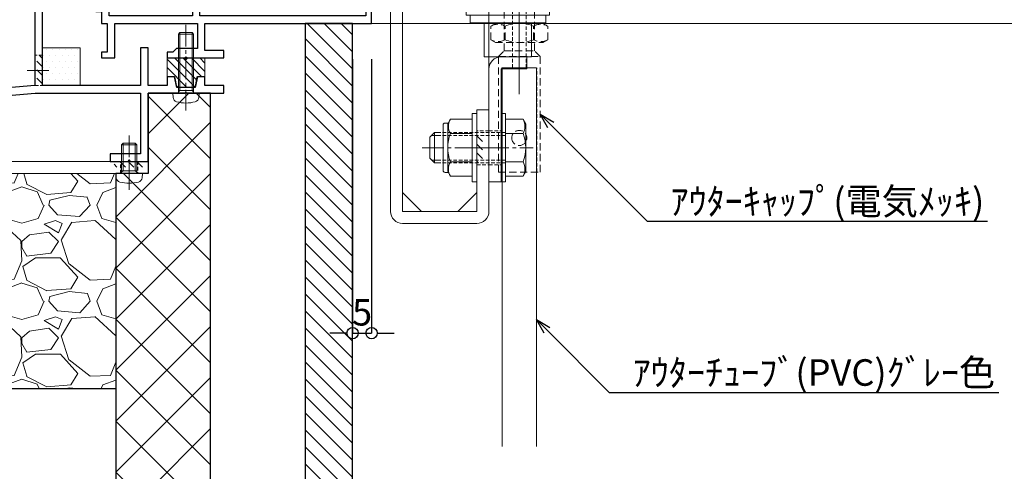
# Model space of a CAD drawing. Units: millimetres. Extents: x -12289 to 82370, y -2748 to 52132.
# Drawn here: x 6287 to 6547, y 6711 to 6831 of the extents above; entities that cross this region are included whole.
import ezdxf
from ezdxf import colors
from ezdxf.entities.mleader import LeaderData, LeaderLine
from ezdxf.math import Vec2, Vec3

# ---------------------------------------------------------------- set-up
doc = ezdxf.new("R2010")
doc.units = ezdxf.units.MM
doc.header["$LTSCALE"] = 0.3
doc.header["$PDMODE"] = 33
doc.header["$PDSIZE"] = 5
for name, pattern in [('CENTER2', [28.575, 19.05, -3.175, 3.175, -3.175]), ('HIDDEN', [9.525, 6.35, -3.175]), ('HIDDEN2', [4.7625, 3.175, -1.5875])]:
    doc.linetypes.add(name, pattern=pattern)
doc.layers.get('0').update_dxf_attribs({"lineweight": 9})
doc.layers.get('Defpoints').update_dxf_attribs({"lineweight": 9})
for name, color, linetype, lineweight in [('St02', 30, 'Continuous', 9), ('テキスト', 50, 'Continuous', 9), ('ハッチング', 7, 'Continuous', 9), ('パーツ02', 121, 'Continuous', 9), ('ビスボルト', 171, 'Continuous', 9), ('中心線', 210, 'CENTER2', 9), ('型材01', 3, 'Continuous', 25), ('型材02', 71, 'Continuous', 9), ('寸法', 10, 'Continuous', 9), ('躯体01', 124, 'Continuous', 25)]:
    doc.layers.add(name, color=color, linetype=linetype, lineweight=lineweight)
doc.styles.add('TGK-text', font='txt', dxfattribs={"height": 3.5})
doc.dimstyles.new('T-dim', dxfattribs={"dimtxt": 3.5, "dimasz": 1.5, "dimexe": 0, "dimexo": 3, "dimgap": 1, "dimtad": 1, "dimdec": 1, "dimdsep": 46, "dimtxsty": 'TGK-text', "dimblk": 'DOTBLANK', "dimcen": 0, "dimclrt": 2, "dimazin": 2, "dimtfac": 1, "dimtdec": 1, "dimtix": 1, "dimtmove": 2, "dimatfit": 3, "dimldrblk": 'OPEN30', "dimfxl": 1, "dimtolj": 1, "dimtzin": 0, "dimarcsym": 0})

# ---------------------------------------------------------------- blocks, each defined once
blk = doc.blocks.new('TK-1136S')
at = {"layer": '型材01'}
blk.add_lwpolyline([(31.6, -96.1), (26.9, -96.1), (26.6, -95.8), (26.3, -96.1), (21.6, -96.1), (21.6, -94.1), (56.1, -94.1), (56.1, -82.94), (-0.09, -78.1), (-27.9, -78.1), (-27.9, -94.1), (-19.9, -94.1), (-19.9, -96.1), (-24.6, -96.1), (-24.9, -95.8), (-25.2, -96.1), (-29.9, -96.1), (-29.9, -78.1), (-39.6, -78.1), (-39.9, -77.8), (-40.2, -78.1), (-49.9, -78.1), (-49.9, -76.1), (-44.9, -76.1), (-44.9, -73.8), (-42.9, -73.8), (-42.35, -76.6), (-37.45, -76.6), (-36.9, -73.8), (-34.9, -73.8), (-34.9, -76.1), (-29.9, -76.1), (-29.9, -66.1), (-27.9, -66.1), (-27.9, -76.1), (-2, -76.1), (-2, -5.2), (-10.6, -5.2), (-10.6, -12.7), (-12.6, -12.7), (-12.6, 0), (-10.9, 0), (-10.3, -0.6), (-10.3, -1.2), (-11.4, -1.2), (-11.4, -3.7), (-2, -3.7), (-2, -1.2), (-5.2, -1.2), (-5.2, -0.6), (-4.6, 0), (0, 0), (0, -76.1), (58.1, -81.1), (58.1, -96.1), (33.1, -96.1), (33.1, -106.1), (31.6, -106.1)], close=True, dxfattribs=at)
blk = doc.blocks.new('TK-1135S')
at = {"layer": '型材01'}
for points in [[(3.5, -34), (3.2, -33.7), (3.2, -14.3), (3.5, -14), (3.2, -13.7), (3.2, -2), (0, -2), (0, 0), (5.2, 0), (5.2, -3), (17.6, -3), (18.2, -3.6), (18.2, -5), (16.2, -5), (16.2, -9.5), (27.2, -9.5), (27.2, -5), (26.2, -5), (26.2, -3.6), (26.8, -3), (29.2, -3), (29.2, -13.2), (28.9, -13.5), (29.2, -13.8), (29.2, -25.5), (30.7, -25.5), (30.7, -27), (29.2, -27), (29.2, -34.5), (28.9, -34.8), (29.2, -35.1), (29.2, -52.5), (28.9, -52.8), (29.2, -53.1), (29.2, -60.8), (30.7, -60.8), (30.7, -62.3), (29.2, -62.3), (29.2, -65.5), (27.7, -65.5), (27.7, -73.1), (29.2, -73.1), (29.2, -74.6), (25.7, -74.6), (25.7, -65.5), (3.9, -65.5), (3.9, -72.1), (9.4, -72.1), (10.4, -73.1), (11.9, -73.1), (11.9, -74.6), (7.2, -74.6), (6.9, -74.3), (6.6, -74.6), (-3.1, -74.6), (-3.1, -72.6), (1.9, -72.6), (1.9, -65.5), (-42.1, -65.5), (-42.1, -55.5), (-40.6, -55.5), (-40.6, -63.5), (3.2, -63.5), (3.2, -34.3)], [(14.2, -5), (5.2, -5), (5.2, -10), (6.2, -11), (6.2, -17), (5.2, -18), (5.2, -30), (6.2, -31), (6.2, -37), (5.2, -38), (5.2, -63.5), (27.2, -63.5), (27.2, -56.8), (26.2, -55.8), (26.2, -49.8), (27.2, -48.8), (27.2, -38.8), (26.2, -37.8), (26.2, -31.8), (27.2, -30.8), (27.2, -17.5), (26.2, -16.5), (26.2, -11), (14.2, -11)]]:
    blk.add_lwpolyline(points, close=True, dxfattribs=at)
blk = doc.blocks.new('TKR-1401')
at = {"layer": 'ハッチング', "linetype": 'ByBlock'}
h = blk.add_hatch(dxfattribs=at)
h.set_pattern_fill('ANSI31', color=256, scale=0.5)
h.set_pattern_definition([(45, (10742.9016, -3462.5682), (-1.12253202, 1.12253202), [])])
h.paths.add_polyline_path([(5, 5), (0.5, 5), (0, 4.5), (-0.5, 5), (-5, 5), (-5, 0), (-2.9, 0), (-2.4, -2.7), (2.4, -2.7), (2.9, 0), (5, 0)])
at = {"layer": 'パーツ02', "color": 0, "linetype": 'ByBlock'}
blk.add_lwpolyline([(-0.5, 5), (-5, 5), (-5, 0), (-2.9, 0), (-2.4, -2.7), (2.4, -2.7), (2.9, 0), (5, 0), (5, 5), (0.5, 5), (0, 4.5)], close=True, dxfattribs=at)
blk = doc.blocks.new('*U256')
at = {"layer": 'ハッチング', "linetype": 'ByBlock', "transparency": 33554687}
h = blk.add_hatch(dxfattribs=at)
h.set_pattern_fill('DOTS', color=256)
h.set_pattern_definition([(0, (10551.9766, -3645.1732), (0.79375, 1.5875), [0, -1.5875])])
h.paths.add_polyline_path([(0, 0), (10, 0), (10, 10), (0, 10)])
at = {"layer": 'パーツ02', "linetype": 'ByBlock'}
blk.add_lwpolyline([(0, 0), (10, 0), (10, 10), (0, 10)], close=True, dxfattribs=at)
blk = doc.blocks.new('*U257')
at = {"layer": 'ビスボルト', "linetype": 'ByBlock'}
for p, q in [((-2, 15.6), (-1.6, 16)), ((-2, 0), (-2, 15.6)), ((2, 15.6), (-2, 15.6)), ((-1.6212, 0.7), (-1.6212, 15.9788)), ((1.6, 16), (-1.6, 16)), ((2, 15.6), (1.6, 16)), ((1.6212, 0.7), (1.6212, 15.9788)), ((2, 0), (2, 15.6)), ((3.5, 0), (-3.5, 0)), ((-3.5, 0), (-3.402, -1.1196)), ((2, 0.7), (-2, 0.7)), ((-1.6212, 0.7), (-2, 0.3208)), ((1.6212, 0.7), (2, 0.3208)), ((3.5, 0), (3.402, -1.1196))]:
    blk.add_line(p, q, dxfattribs=at)
for centre, radius, start, end in [((-2.1072, -1.006), 1.3, 185, 254.119), ((0, 6.4), 9, 254.119, 285.881), ((2.1072, -1.006), 1.3, 285.881, 355)]:
    blk.add_arc(centre, radius, start, end, dxfattribs=at)
at = {"layer": '中心線'}
blk.add_line((0, 18), (0, -4.6), dxfattribs=at)
blk = doc.blocks.new('*U266')
at = {"layer": 'ハッチング', "linetype": 'HIDDEN2', "transparency": 33554687}
h = blk.add_hatch(dxfattribs=at)
h.set_pattern_fill('ANSI31', color=256, scale=0.5, angle=90)
h.paths.add_polyline_path([(0, -4), (0, 4), (-1.5, 4), (-1.5, -4)])
at = {"linetype": 'ByBlock'}
blk.add_lwpolyline([(0, -4), (0, 4), (-2, 4), (-2, -4)], close=True, dxfattribs=at)
at = {"layer": '中心線'}
blk.add_line((-4, 0), (2, 0), dxfattribs=at)
blk = doc.blocks.new('*U235')
at = {"layer": 'ビスボルト', "linetype": 'ByBlock'}
for p, q in [((-2, 7.6), (-1.6, 8)), ((-1.6212, 0.7), (-1.6212, 7.9788)), ((1.6, 8), (-1.6, 8)), ((2, 7.6), (1.6, 8)), ((1.6212, 0.7), (1.6212, 7.9788)), ((-2, 0), (-2, 7.6)), ((2, 7.6), (-2, 7.6)), ((2, 0), (2, 7.6)), ((3.5, 0), (-3.5, 0)), ((2, 0.7), (-2, 0.7)), ((-1.6212, 0.7), (-2, 0.3208)), ((1.6212, 0.7), (2, 0.3208)), ((3.5, 0), (3.402, -1.1196)), ((-3.5, 0), (-3.402, -1.1196))]:
    blk.add_line(p, q, dxfattribs=at)
for centre, radius, start, end in [((-2.1072, -1.006), 1.3, 185, 254.119), ((0, 6.4), 9, 254.119, 285.881), ((2.1072, -1.006), 1.3, 285.881, 355)]:
    blk.add_arc(centre, radius, start, end, dxfattribs=at)
at = {"layer": '中心線'}
blk.add_line((0, 10), (0, -4.6), dxfattribs=at)
blk = doc.blocks.new('*U107')
at = {"layer": 'ハッチング', "linetype": 'HIDDEN2', "transparency": 33554687}
h = blk.add_hatch(dxfattribs=at)
h.set_pattern_fill('ANSI31', color=256, scale=0.5, angle=1e-11)
h.paths.add_polyline_path([(-4, 0), (4, 0), (4, 1.5), (-4, 1.5)])
at = {"linetype": 'ByBlock'}
blk.add_lwpolyline([(-5, 0), (5, 0), (5, 3.2), (-5, 3.2)], close=True, dxfattribs=at)
at = {"layer": '中心線'}
blk.add_line((0, 5.2), (0, -2), dxfattribs=at)
blk = doc.blocks.new('*U133')
at = {"layer": 'ハッチング', "linetype": 'HIDDEN2', "transparency": 33554687}
h = blk.add_hatch(dxfattribs=at)
h.set_pattern_fill('ANSI31', color=256, scale=0.5, angle=90)
h.paths.add_polyline_path([(0, -4), (0, 4), (-1.5, 4), (-1.5, -4)])
at = {"linetype": 'ByBlock'}
blk.add_lwpolyline([(0, -2.25), (0, 2.25), (-3.2, 2.25), (-3.2, -2.25)], close=True, dxfattribs=at)
at = {"layer": '中心線'}
blk.add_line((-5.2, 0), (2, 0), dxfattribs=at)
blk = doc.blocks.new('NSB-11横（片開き用）')
at = {"layer": 'St02'}
for points in [[(0, 0), (0, -3.2), (-61.5, -3.2), (-61.5, 0)], [(-18.2, -3.2), (-15, -3.2), (-15, -50), (-18.2, -50)]]:
    blk.add_lwpolyline(points, close=True, dxfattribs=at)
at = {"linetype": 'HIDDEN2', "rotation": 90.00000000000001}
for name, p in [('*U133', (-56.5, 0)), ('*U133', (-5, 0)), ('*U107', (-15, -35))]:
    blk.add_blockref(name, p, dxfattribs=at)
blk = doc.blocks.new('kutai03')
at = {"layer": 'ハッチング', "transparency": 33554687}
h = blk.add_hatch(dxfattribs=at)
h.set_pattern_fill('ANSI31', color=256)
h.set_pattern_definition([(45, (-2147.933, -23.556), (-2.245064, 2.245064), [])])
h.paths.add_polyline_path([(-212.5, 353.56), (-200, 353.56), (-200, 0), (-212.5, 0)])
h = blk.add_hatch(dxfattribs=at)
h.set_pattern_fill('ANSI37', color=256, scale=3)
h.set_pattern_definition([(45, (-5881.45, -107975.749), (-6.7351921, 6.7351921), []), (135, (-5881.45, -107975.749), (-6.7351921, -6.7351921), [])])
h.paths.add_polyline_path([(-150, 0), (-175, 0), (-175, 335.16), (-158.5, 335.16), (-158.5, 313.96), (-150, 313.96)])
h = blk.add_hatch(dxfattribs=at)
h.set_pattern_fill('GRAVEL', color=256)
h.set_pattern_definition([(228.0127875, (-5863.1617, -107950.3494), (-203.200000016, -228.599999986), [3.4172144, -338.3048364]), (184.969741, (-5865.4477, -107952.8894), (304.799999879, 25.400001447), [5.864047, -580.540489]), (132.5104471, (-5871.2897, -107953.3974), (254.000000107, -279.399999902), [4.134815, -409.347228]), (267.273689, (-5881.1957, -107959.7474), (25.400000053, 507.999999997), [5.340045, -528.664374]), (292.8336542, (-5881.4497, -107965.0814), (-127.00000001, 304.799999996), [5.236337, -518.3980775]), (357.273689, (-5879.4177, -107969.9074), (-507.999999997, 25.400000053), [5.340045, -528.664374]), (37.6942405, (-5874.0837, -107970.1614), (-330.199999985, -254.000000019), [7.0619366, -699.131153]), (72.2553284, (-5868.4957, -107965.8434), (177.800000048, 558.799999985), [6.667195, -660.052566]), (121.4295656, (-5866.4637, -107959.4934), (-203.200000029, 330.199999982), [5.35813, -530.455457]), (175.2363583, (-5869.2577, -107954.9214), (279.399999996, -25.400000044), [6.117133, -299.7393695]), (222.3974378, (-5875.3537, -107954.4134), (-304.79999999, -279.4000000106), [7.910779, -783.167725]), (138.8140748, (-5856.0497, -107960.0014), (-177.79999999, 152.40000001), [2.7000454, -267.305658]), (171.4692344, (-5858.0817, -107958.2234), (330.200000009, -50.799999942), [5.13682, -508.54639]), (225, (-5863.162, -107957.461), (-4e-15, -25.4), [3.5920934, -32.328931]), (203.1985905, (-5864.9397, -107954.4134), (127, 50.79999999), [1.934413, -191.5062237]), (291.8014095, (-5866.7177, -107955.1754), (-25.4, 76.2), [2.735656, -134.04753]), (30.9637565, (-5865.7017, -107957.7154), (76.2, 50.8), [4.4431966, -143.6629815]), (161.565051, (-5861.892, -107955.429), (50.8, -25.4), [3.2128714, -77.108981]), (16.3895403, (-5881.4497, -107955.1754), (254, 76.2), [4.50088, -445.588267]), (70.346176, (-5877.1317, -107953.9054), (-101.60000001, -279.399999997), [3.7759894, -373.822157]), (293.1985905, (-5861.8917, -107950.3494), (-50.79999999, 127), [3.868801, -189.571836]), (343.6104597, (-5860.3677, -107953.9054), (-254.000000005, 76.199999982), [4.50088, -445.588267]), (339.4439548, (-5881.4497, -107970.9234), (-127, 50.8), [4.340352, -212.677343]), (294.7751406, (-5877.3857, -107972.4474), (-127.00000015, 279.39999993), [3.636721, -360.035934]), (66.8014095, (-5861.6377, -107975.7494), (50.79999999, 127), [3.868801, -189.571836]), (17.3540246, (-5860.1137, -107972.1934), (-330.199999993, -101.600000021), [4.2578274, -421.52376]), (69.4439548, (-5874.0837, -107975.7494), (-50.8, -127), [2.170176, -214.847519]), (101.3099325, (-5863.1617, -107975.7494), (-25.4, 101.6), [1.295146, -128.2199496]), (165.9637565, (-5863.416, -107974.4794), (76.2, -25.4), [5.236337, -99.490546]), (186.009006, (-5868.4957, -107973.2094), (253.999999999, 25.400000013), [4.85267, -480.4136486]), (303.6900675, (-5865.702, -107960.0014), (-25.4, 50.8), [3.663239, -87.9177636]), (353.1572266, (-5863.6697, -107963.0494), (431.800000003, -50.799999977), [6.3955676, -633.1600907]), (60.945396, (-5857.3197, -107963.8114), (-101.6, -177.8), [2.6150824, -258.893923]), (90, (-5856.05, -107961.525), (-25.4, 25.4), [1.524, -23.876]), (120.2564372, (-5869.0037, -107972.4474), (101.599999988, -177.800000007), [3.5286696, -349.339408]), (48.0127875, (-5870.7817, -107969.3994), (203.200000017, 228.599999985), [6.834429, -334.887622]), (0, (-5866.21, -107964.32), (25.4, 25.4), [6.604, -18.796]), (325.3048465, (-5859.6057, -107964.3194), (254.000000096, -177.799999863), [4.0160956, -397.593167]), (254.054604, (-5856.3037, -107966.6054), (-25.4, -101.6), [3.698291, -181.2165004]), (207.6459754, (-5857.3197, -107970.1614), (-482.600000018, -253.999999966), [6.021451, -596.124644]), (175.4260787, (-5862.6537, -107972.9554), (-330.2, 25.4), [6.3702946, -630.6584646])])
h.paths.add_polyline_path([(-115.2, 313.96), (-150, 313.96), (-150, 257.16), (-108.8, 257.16, -0.414214), (-112, 260.36), (-112, 267.16), (-115.2, 267.16), (-115.2, 273.16), (-116.4, 273.16), (-116.4, 282.16), (-117.2, 282.16), (-121.7, 282.16), (-121.7, 288.46), (-121, 289.67), (-116.4, 289.67), (-116.4, 291.16), (-115.2, 291.16)])
h = blk.add_hatch(dxfattribs=at)
h.set_pattern_fill('JIS_RC_30', color=256, scale=4)
h.set_pattern_definition([(45, (-2147.93, -23.56), (-84.853, 84.853), []), (45, (-2143.93, -23.56), (-84.853, 84.853), []), (45, (-2139.93, -23.56), (-84.853, 84.853), [])])
h.paths.add_polyline_path([(-150, 0), (0, 0), (0, 252.16), (-5, 257.16), (-150, 257.16)])
at = {"layer": '躯体01'}
for points in [[(-212.5, 353.56), (-200, 353.56), (-200, 0), (-212.5, 0)], [(-150, 0), (-175, 0), (-175, 335.16), (-158.5, 335.16), (-158.5, 313.96), (-150, 313.96), (-150, 0)], [(-150, 0), (0, 0), (0, 252.16), (-5, 257.16), (-150, 257.16)]]:
    blk.add_lwpolyline(points, close=True, dxfattribs=at)
blk = doc.blocks.new('*U106')
at = {"layer": 'ハッチング', "linetype": 'HIDDEN2', "transparency": 33554687}
h = blk.add_hatch(dxfattribs=at)
h.set_pattern_fill('ANSI31', color=256, scale=0.5, angle=-90)
h.paths.add_polyline_path([(0, 4), (0, -4), (1.5, -4), (1.5, 4)])
at = {"linetype": 'ByBlock'}
blk.add_lwpolyline([(0, 2.1), (0, -2.1), (3.2, -2.1), (3.2, 2.1)], close=True, dxfattribs=at)
at = {"layer": '中心線'}
blk.add_line((5.2, 0), (-2, 0), dxfattribs=at)
blk = doc.blocks.new('*U132')
at = {"layer": 'ハッチング', "linetype": 'HIDDEN2', "transparency": 33554687}
h = blk.add_hatch(dxfattribs=at)
h.set_pattern_fill('ANSI31', color=256, scale=0.5, angle=-90)
h.paths.add_polyline_path([(0, 4), (0, -4), (1.5, -4), (1.5, 4)])
at = {"linetype": 'ByBlock'}
blk.add_lwpolyline([(0, 4.5), (0, -4.5), (3.2, -4.5), (3.2, 4.5)], close=True, dxfattribs=at)
at = {"layer": '中心線'}
blk.add_line((5.2, 0), (-2, 0), dxfattribs=at)
blk = doc.blocks.new('*U103')
at = {"layer": '中心線', "color": 0, "linetype": 'CENTER2', "transparency": 16777216}
blk.add_line((0, 3.6), (0, -3.6), dxfattribs=at)
blk = doc.blocks.new('*U104')
at = {"layer": '中心線', "color": 0, "linetype": 'CENTER2', "transparency": 16777216}
blk.add_line((0, 3.6), (0, -3.6), dxfattribs=at)
blk = doc.blocks.new('*U102')
at = {"layer": 'パーツ02', "linetype": 'ByBlock'}
for p, q in [((23.15, 8.98), (29, 16)), ((81.3, 16), (29, 16)), ((29, 16), (29, -6)), ((30, 16), (30, -6)), ((81.3, -6), (81.3, 16)), ((98.3, 16), (83.3, 16)), ((83.3, -6), (83.3, 16)), ((98.3, -6), (98.3, 16)), ((106.3, 16), (100.3, 16)), ((100.3, -6), (100.3, 16)), ((106.3, -6), (106.3, 16)), ((83.3, 15), (81.3, 15)), ((100.3, 15), (98.3, 15)), ((108.3, 15), (106.3, 15)), ((108.3, -5), (108.3, 15)), ((117.3, 11.25), (108.3, 11.25)), ((117.3, 11.25), (117.3, -1.25)), ((20.8, 10), (-9, 10)), ((-9, 10), (-9, 6.8)), ((120.5, 10), (150.3, 10)), ((150.3, 10), (150.3, 6.8)), ((20.8, 6.8), (-9, 6.8)), ((20.8, 6.8), (20.8, 0)), ((24, 6.8), (24, 0)), ((120.5, 6.8), (150.3, 6.8)), ((120.5, 6.8), (120.5, 0)), ((24, 0), (20.8, 0)), ((24, 0), (29, -6)), ((117.3, 0), (120.5, 0)), ((117.3, -1.25), (108.3, -1.25)), ((83.3, -5), (81.3, -5)), ((100.3, -5), (98.3, -5)), ((108.3, -5), (106.3, -5)), ((81.3, -6), (29, -6)), ((98.3, -6), (83.3, -6)), ((106.3, -6), (100.3, -6))]:
    blk.add_line(p, q, dxfattribs=at)
at = {"layer": 'パーツ02', "linetype": 'HIDDEN2'}
for p, q in [((-4.5, 10), (-4.5, 6.8)), ((4.5, 10), (4.5, 6.8)), ((136.8, 10), (136.8, 6.8)), ((145.8, 10), (145.8, 6.8))]:
    blk.add_line(p, q, dxfattribs=at)
at = {"layer": 'パーツ02', "linetype": 'ByBlock'}
for centre, start, end in [((20.8, 6.8), 0, 90), ((120.5, 6.8), 90, 180)]:
    blk.add_arc(centre, 3.2, start, end, dxfattribs=at)
at = {"layer": '中心線', "linetype": 'CENTER2'}
for name, p in [('*U103', (0, 8.4)), ('*U104', (141.3, 8.4))]:
    blk.add_blockref(name, p, dxfattribs=at)
blk = doc.blocks.new('*U134')
at = {"layer": 'ビスボルト', "linetype": 'ByBlock'}
for p, q in [((-1.2, -9), (-1.2, 9)), ((-1.2, 9), (0, 9)), ((0, -9), (0, 9)), ((6.4, -9), (6.4, 9)), ((6.4, 9), (7.6, 9)), ((7.6, -9), (7.6, 9)), ((-5.8, 7.51), (-6.5, 6.3)), ((-6.5, 6.3), (-6.5, -6.3)), ((-1.2, 7.51), (-5.8, 7.51)), ((7.6, 7.51), (13.4, 7.51)), ((13.4, 7.51), (14.1, 6.3)), ((14.8, 6.5), (13.98, 6.5)), ((14.1, 6.3), (14.1, -6.3)), ((15.3, 6), (15.3, -6)), ((-1.2, 3.75), (-5.8, 3.75)), ((7.6, 3.75), (13.4, 3.75)), ((16.1, 4), (17.6, 4)), ((16.1, 3.25), (18.35, 3.25)), ((17.6, 4), (17.6, -4)), ((17.6, 4), (18.8, 2.8)), ((18.8, 2.8), (18.8, -2.8)), ((-1.2, -3.75), (-5.8, -3.75)), ((7.6, -3.75), (13.4, -3.75)), ((16.1, -3.25), (18.35, -3.25)), ((16.1, -4), (17.6, -4)), ((17.6, -4), (18.8, -2.8)), ((-5.8, -7.51), (-6.5, -6.3)), ((-1.2, -7.51), (-5.8, -7.51)), ((7.6, -7.51), (13.4, -7.51)), ((13.4, -7.51), (14.1, -6.3)), ((14.8, -6.5), (13.98, -6.5)), ((-1.2, -9), (0, -9)), ((6.4, -9), (7.6, -9))]:
    blk.add_line(p, q, dxfattribs=at)
at = {"layer": 'ビスボルト', "linetype": 'ByBlock', "ltscale": 0.3}
for p, q in [((-1.2, -7.51), (-1.2, 7.51)), ((7.6, -7.51), (7.6, 7.51))]:
    blk.add_line(p, q, dxfattribs=at)
at = {"layer": 'ビスボルト', "linetype": 'HIDDEN2'}
for p, q in [((-1.2, 4), (16.1, 4)), ((-1.2, 3.25), (16.1, 3.25)), ((-1.2, -3.25), (16.1, -3.25)), ((-1.2, -4), (16.1, -4))]:
    blk.add_line(p, q, dxfattribs=at)
at = {"layer": 'ビスボルト', "linetype": 'ByBlock'}
for centre, radius, start, end in [((-2.55, 5.63), 3.75, 150, 210), ((10.15, 5.63), 3.75, 330, 30), ((14.8, 6), 0.5, 0, 90), ((3.96, 0), 10.46, 158.9856, 201.0144), ((3.64, 0), 10.46, 338.9856, 21.0144), ((-2.55, -5.63), 3.75, 150, 210), ((10.15, -5.63), 3.75, 330, 30), ((14.8, -6), 0.5, 270, 0)]:
    blk.add_arc(centre, radius, start, end, dxfattribs=at)
at = {"layer": '中心線'}
blk.add_line((20.8, 0), (-8.5, 0), dxfattribs=at)
blk = doc.blocks.new('*U105')
at = {"layer": 'ビスボルト', "linetype": 'ByBlock'}
for p, q in [((0, 3.5), (-1.1196, 3.402)), ((0, -3.5), (0, 3.5)), ((0, 2), (13.6, 2)), ((0.7, 1.6212), (0.3208, 2)), ((0.7, -2), (0.7, 2)), ((0.7, 1.6212), (13.9788, 1.6212)), ((13.6, -2), (13.6, 2)), ((13.6, 2), (14, 1.6)), ((14, -1.6), (14, 1.6)), ((0, -2), (13.6, -2)), ((0.7, -1.6212), (0.3208, -2)), ((0.7, -1.6212), (13.9788, -1.6212)), ((13.6, -2), (14, -1.6)), ((0, -3.5), (-1.1196, -3.402))]:
    blk.add_line(p, q, dxfattribs=at)
for centre, radius, start, end in [((-1.006, 2.1072), 1.3, 95, 164.119), ((6.4, 0), 9, 164.119, 195.881), ((-1.006, -2.1072), 1.3, 195.881, 265)]:
    blk.add_arc(centre, radius, start, end, dxfattribs=at)
at = {"layer": '中心線'}
blk.add_line((16, 0), (-4.6, 0), dxfattribs=at)
blk = doc.blocks.new('A$C40c7acd6')
at = {"layer": 'St02'}
for points in [[(-24.7, 11.26), (-24.7, 30.06, -0.414214), (-21.5, 33.26), (43.6, 33.26, -0.414214), (46.8, 30.06), (46.8, -16.74), (43.6, -16.74), (43.6, 30.06), (-21.5, 30.06), (-21.5, 11.26)], [(-24.7, -110.04), (-24.7, -136.84, 0.414214), (-21.5, -140.04), (-1.9, -140.04, 0.414214), (1.3, -136.84), (1.3, -77.24), (43.6, -77.24, 0.414214), (46.8, -74.04), (46.8, -23.74), (43.6, -23.74), (43.6, -74.04), (1.3, -74.04, 0.414214), (-1.9, -77.24), (-1.9, -136.84), (-21.5, -136.84), (-21.5, -110.04)]]:
    blk.add_lwpolyline(points, format="xyb", close=True, dxfattribs=at)
for points in [[(43.6, -16.74), (43.6, 28.06), (41.6, 30.06), (-19.5, 30.06), (-21.5, 28.06), (-21.5, 11.26)], [(43.6, -23.74), (-24.7, -45.74), (-24.7, -110.04), (-21.5, -110.04), (-21.5, -131.84), (-16.5, -136.84), (-6.9, -136.84), (-1.9, -131.84), (-1.9, -74.04), (38.6, -74.04), (43.6, -69.04)]]:
    blk.add_lwpolyline(points, close=True, dxfattribs=at)
at = {"linetype": 'HIDDEN2', "xscale": -1}
for name, p in [('*U132', (-21.5, 21.26)), ('*U106', (46.8, 11.26)), ('*U106', (46.8, -8.74)), ('*U106', (46.8, -35.74)), ('*U106', (46.8, -55.74)), ('*U132', (-21.5, -120.04))]:
    blk.add_blockref(name, p, dxfattribs=at)
at = {"layer": 'パーツ02', "rotation": 270}
blk.add_blockref('*U102', (-34.7, 21.26), dxfattribs=at)
at = {"layer": 'パーツ02'}
for p in [(-27.9, 21.26), (-27.9, -120.04)]:
    blk.add_blockref('*U134', p, dxfattribs=at)
at = {"layer": 'ビスボルト'}
for p in [(43.6, 11.26), (43.6, -8.74), (43.6, -35.74), (43.6, -55.74)]:
    blk.add_blockref('*U105', p, dxfattribs=at)
blk = doc.blocks.new('アウターキャップ')
at = {"layer": 'パーツ02', "linetype": 'ByBlock'}
for p, q in [((-4, -0.5), (-3.5, 0)), ((3.5, 0), (-3.5, 0)), ((4, -0.5), (3.5, 0)), ((-4, -23), (-4, -0.5)), ((4, -0.5), (-4, -0.5)), ((4, -23), (4, -0.5)), ((-5.5, -24.5), (-4, -23)), ((4, -23), (-4, -23)), ((5.5, -24.5), (4, -23)), ((-5.5, -55), (-5.5, -24.5)), ((5.5, -24.5), (-5.5, -24.5)), ((5.5, -55), (5.5, -24.5)), ((5.5, -55), (-5.5, -55))]:
    blk.add_line(p, q, dxfattribs=at)
at = {"layer": 'パーツ02', "linetype": 'HIDDEN2'}
for p, q in [((-1.8, -27.5), (-1.8, 0)), ((1.8, -27.5), (1.8, 0)), ((-4.6, -55), (-4.6, -27.5)), ((-1.8, -27.5), (-4.6, -27.5)), ((4.6, -27.5), (1.8, -27.5)), ((4.6, -55), (4.6, -27.5))]:
    blk.add_line(p, q, dxfattribs=at)
at = {"layer": 'パーツ02', "linetype": 'ByBlock'}
blk.add_circle((0, -46), 2, dxfattribs=at)
blk = doc.blocks.new('アウターキャップナット')
at = {"layer": 'パーツ02', "linetype": 'ByBlock'}
for p, q in [((-7.51, 4.3), (-6.3, 5)), ((-7.51, 0.7), (-7.51, 4.3)), ((6.3, 5), (-6.3, 5)), ((-3.75, 0.7), (-3.75, 4.3)), ((3.75, 0.7), (3.75, 4.3)), ((7.51, 4.3), (6.3, 5)), ((7.51, 0.7), (7.51, 4.3)), ((-7.51, 0.7), (-6.3, 0)), ((6.3, 0), (-6.3, 0)), ((7.51, 0.7), (6.3, 0))]:
    blk.add_line(p, q, dxfattribs=at)
for centre, radius, start, end in [((-5.63, 1.05), 3.75, 60, 120), ((0, -5.46), 10.46, 68.9856, 111.0144), ((5.63, 1.05), 3.75, 60, 120), ((-5.63, 3.95), 3.75, 240, 300), ((0, 10.46), 10.46, 248.9856, 291.0144), ((5.63, 3.95), 3.75, 240, 300)]:
    blk.add_arc(centre, radius, start, end, dxfattribs=at)
blk = doc.blocks.new('_DotBlank')
at = {"color": 0, "linetype": 'ByBlock', "lineweight": -2}
blk.add_line((-0.5, 0), (-1, 0), dxfattribs=at)
blk.add_circle((0, 0), 0.5, dxfattribs=at)
blk = doc.blocks.new('*D1239')
at = {"layer": 'Defpoints', "color": 0, "transparency": 16777216}
for p in [(6233, 7357.67), (6345, 7171.13), (6233, 6808.16)]:
    blk.add_point(p, dxfattribs=at)
at = {"layer": '寸法', "color": 0, "lineweight": -2, "transparency": 16777216}
for p, q in [((6233, 6814.16), (6233, 7357.67)), ((6342, 7357.67), (6236, 7357.67)), ((6345, 7177.13), (6345, 7357.67))]:
    blk.add_line(p, q, dxfattribs=at)
at = {"layer": '寸法', "color": 0, "lineweight": -2, "transparency": 16777216, "xscale": 3, "yscale": 3, "zscale": 3, "rotation": 180}
blk.add_blockref('_DotBlank', (6233, 7357.67), dxfattribs=at)
at = {"layer": '寸法', "color": 0, "lineweight": -2, "transparency": 16777216, "xscale": 3, "yscale": 3, "zscale": 3}
blk.add_blockref('_DotBlank', (6345, 7357.67), dxfattribs=at)
at = {"layer": '寸法', "color": 2, "transparency": 16777216, "insert": (6289, 7363.17), "char_height": 7, "attachment_point": 5, "style": 'TGK-text'}
blk.add_mtext('\\A1;112', dxfattribs=at)
blk = doc.blocks.new('_Open30')
at = {"color": 0, "linetype": 'ByBlock', "lineweight": -2}
for p, q in [((-1, 0.268), (0, 0)), ((0, 0), (-1, -0.268)), ((0, 0), (-1, 0))]:
    blk.add_line(p, q, dxfattribs=at)
blk = doc.blocks.new('*D1201')
at = {"layer": 'Defpoints', "color": 0, "transparency": 16777216}
for p in [(7357, 7378.76), (6233, 6808.16), (7357, 6808.16)]:
    blk.add_point(p, dxfattribs=at)
at = {"layer": '寸法', "color": 0, "lineweight": -2, "transparency": 16777216}
for p, q in [((6233, 6814.16), (6233, 7378.76)), ((6236, 7378.76), (7354, 7378.76)), ((7357, 6814.16), (7357, 7378.76))]:
    blk.add_line(p, q, dxfattribs=at)
at = {"layer": '寸法', "color": 0, "lineweight": -2, "transparency": 16777216, "xscale": 3, "yscale": 3, "zscale": 3, "rotation": 180}
blk.add_blockref('_DotBlank', (6233, 7378.76), dxfattribs=at)
at = {"layer": '寸法', "color": 0, "lineweight": -2, "transparency": 16777216, "xscale": 3, "yscale": 3, "zscale": 3}
blk.add_blockref('_DotBlank', (7357, 7378.76), dxfattribs=at)
at = {"layer": '寸法', "color": 2, "transparency": 16777216, "insert": (6795, 7384.88), "char_height": 7, "attachment_point": 5, "style": 'TGK-text'}
blk.add_mtext('\\A1;本体外形寸法', dxfattribs=at)
blk = doc.blocks.new('*D1215')
at = {"layer": 'Defpoints', "color": 0, "transparency": 16777216}
for p in [(6375, 6826.16), (6380, 6826.16), (6380, 6747.81)]:
    blk.add_point(p, dxfattribs=at)
at = {"layer": '寸法', "color": 0, "lineweight": -2, "transparency": 16777216}
for p, q in [((6375, 6820.16), (6375, 6747.81)), ((6380, 6820.16), (6380, 6747.81)), ((6372, 6747.81), (6369, 6747.81)), ((6375, 6747.81), (6380, 6747.81)), ((6383, 6747.81), (6386, 6747.81))]:
    blk.add_line(p, q, dxfattribs=at)
at = {"layer": '寸法', "color": 0, "lineweight": -2, "transparency": 16777216, "xscale": 3, "yscale": 3, "zscale": 3}
blk.add_blockref('_DotBlank', (6375, 6747.81), dxfattribs=at)
at = {"layer": '寸法', "color": 0, "lineweight": -2, "transparency": 16777216, "xscale": 3, "yscale": 3, "zscale": 3, "rotation": 180}
blk.add_blockref('_DotBlank', (6380, 6747.81), dxfattribs=at)
at = {"layer": '寸法', "color": 2, "transparency": 16777216, "insert": (6377.5, 6753.31), "char_height": 7, "attachment_point": 5, "style": 'TGK-text'}
blk.add_mtext('\\A1;5', dxfattribs=at)

msp = doc.modelspace()

# ---------------------------------------------------------------- linework, layer by layer
at = {"layer": 'パーツ02'}
msp.add_line((6419, 6870.56), (6419, 6810.94), dxfattribs=at)
msp.add_lwpolyline([(6414.5, 6717.84), (6414.5, 6817.84), (6423.5, 6817.84), (6423.5, 6717.84)], dxfattribs=at)
at = {"layer": '型材02'}
msp.add_line((6380, 6829.56), (6662.83, 6829.56), dxfattribs=at)

# ---------------------------------------------------------------- block references
at = {"linetype": 'HIDDEN2'}
msp.add_blockref('*U266', (6293.1, 6817.16), dxfattribs=at)
at = {"layer": 'St02', "xscale": -1}
msp.add_blockref('NSB-11横（片開き用）', (6259.5, 6793.16), dxfattribs=at)
at = {"layer": 'パーツ02', "xscale": -1}
for name, p in [('A$C40c7acd6', (6386.3, 6916.8)), ('TKR-1401', (6331, 6815.46))]:
    msp.add_blockref(name, p, dxfattribs=at)
at = {"layer": 'パーツ02', "linetype": 'HIDDEN', "xscale": -1}
for name, p in [('アウターキャップ', (6419, 6845.34)), ('アウターキャップナット', (6419, 6824.56))]:
    msp.add_blockref(name, p, dxfattribs=at)
at = {"layer": 'パーツ02', "linetype": 'ByBlock'}
msp.add_blockref('*U256', (6293.1, 6813.16), dxfattribs=at)
at = {"layer": 'ビスボルト', "xscale": -1}
for name, p in [('*U257', (6331, 6811.16)), ('*U235', (6316, 6789.96))]:
    msp.add_blockref(name, p, dxfattribs=at)
at = {"layer": '型材01', "xscale": -1}
for name, p in [('TK-1135S', (6337.9, 6895.06)), ('TK-1136S', (6291.1, 6889.26))]:
    msp.add_blockref(name, p, dxfattribs=at)
at = {"layer": '躯体01', "xscale": -1}
msp.add_blockref('kutai03', (6162.5, 6476), dxfattribs=at)

# ---------------------------------------------------------------- dimensions: what is measured, and where the dimension line sits
at = {"layer": '寸法'}
dim = msp.add_linear_dim(base=(7357, 7378.76), p1=(6233, 6808.16), p2=(7357, 6808.16), text='本体外形寸法', dimstyle='T-dim', dxfattribs=at)
dim.commit()
dim.dimension.update_dxf_attribs({"geometry": '*D1201', "text_midpoint": (6795, 7384.88)})
for base, p1, p2, picture, middle in [((6233, 7357.67), (6345, 7171.13), (6233, 6808.16), '*D1239', (6289, 7363.17)), ((6380, 6747.81), (6375, 6826.16), (6380, 6826.16), '*D1215', (6377.5, 6753.31))]:
    dim = msp.add_linear_dim(base=base, p1=p1, p2=p2, dimstyle='T-dim', dxfattribs=at)
    dim.commit()
    dim.dimension.update_dxf_attribs({"geometry": picture, "text_midpoint": middle})

# ---------------------------------------------------------------- leaders
at = {"layer": 'テキスト'}
ml = msp.add_multileader_mtext('Standard', dxfattribs=at)
ml.set_content('ｱｳﾀｰｷｬｯﾌﾟ(電気ﾒｯｷ)', color=2, style='TGK-text')
ml.set_leader_properties()
ml.set_arrow_properties(name='OPEN30')
ml.build(insert=Vec2(0, 0))
ml.multileader.update_dxf_attribs({"text_left_attachment_type": 5, "text_right_attachment_type": 5, "dogleg_length": 3, "scale": 2})
ctx = ml.context
ctx.base_point, ctx.scale, ctx.char_height, ctx.landing_gap_size, ctx.plane_origin = Vec3(6458.74, 6777.35), 2, 7, 0.18, Vec3(6424.5, 6805.59)
ctx.left_attachment, ctx.right_attachment = 5, 5
notes = []
notes.append((ctx, [(0, (1, 1, 0), (6452.74, 6777.35), (1, 0), 6, [(0, [(6424.5, 6805.59)], 0, [])])]))
ctx.mtext.insert, ctx.mtext.flow_direction = Vec3(6458.92, 6786.11), 5
ml = msp.add_multileader_mtext('Standard', dxfattribs=at)
ml.set_content('ｱｳﾀｰﾁｭｰﾌﾞ(PVC)ｸﾞﾚｰ色', color=2, style='TGK-text')
ml.set_leader_properties()
ml.set_arrow_properties(name='OPEN30')
ml.build(insert=Vec2(0, 0))
ml.multileader.update_dxf_attribs({"text_left_attachment_type": 5, "text_right_attachment_type": 5, "dogleg_length": 3, "scale": 2})
ctx = ml.context
ctx.base_point, ctx.scale, ctx.char_height, ctx.landing_gap_size, ctx.plane_origin = Vec3(6448.74, 6732.15), 2, 7, 0.18, Vec3(6423.5, 6751.39)
ctx.left_attachment, ctx.right_attachment = 5, 5
notes.append((ctx, [(0, (1, 1, 0), (6442.74, 6732.15), (1, 0), 6, [(0, [(6423.5, 6751.39)], 0, [])])]))
ctx.mtext.insert, ctx.mtext.flow_direction = Vec3(6448.92, 6740.91), 5
for ctx, leaders in notes:
    for number, flags, end, landing, length, lines in leaders:
        leader = LeaderData()
        leader.index, (leader.has_last_leader_line, leader.has_dogleg_vector, leader.attachment_direction) = number, flags
        leader.last_leader_point, leader.dogleg_vector, leader.dogleg_length = Vec3(end), Vec3(landing), length
        for number, points, colour, breaks in lines:
            line = LeaderLine()
            line.index, line.vertices, line.color, line.breaks = number, Vec3.list(points), colors.encode_raw_color(colour), breaks
            leader.lines.append(line)
        ctx.leaders.append(leader)

doc.saveas('drawing.dxf')
